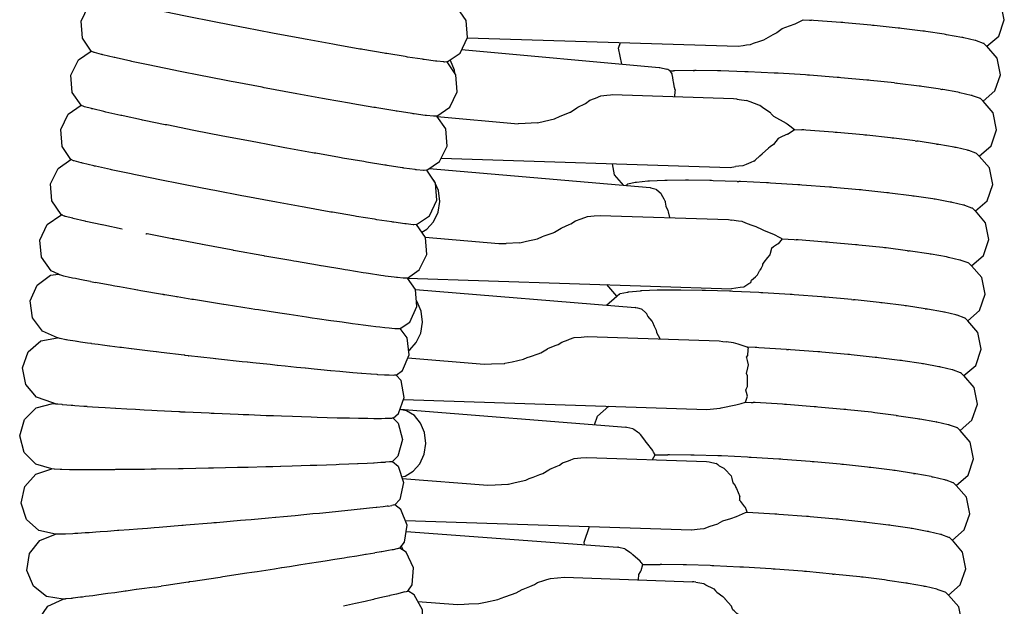
# Model space of a CAD drawing. Units: millimetres. Extents: x 500 to 6440, y 500 to 4700.
# Drawn here: x 2631 to 2688, y 3199 to 3233 of the extents above; entities that cross this region are included whole.
import ezdxf

# ---------------------------------------------------------------- set-up
doc = ezdxf.new("R2010")
doc.units = ezdxf.units.MM
doc.layers.add('PAN-404', color=7, linetype='Continuous', true_color=0x8b8681)

# ---------------------------------------------------------------- blocks, each defined once
blk = doc.blocks.new('Aden-Chair_Plan')
at = {"layer": 'PAN-404'}
for points in [[(-269.905, 139.026), (-269.218, 139.619), (-268.891, 140.555), (-269.084, 141.526), (-269.683, 142.209), (-268.995, 142.802), (-268.669, 143.738), (-268.862, 144.709), (-269.46, 145.391), (-268.773, 145.984), (-268.446, 146.92), (-268.64, 147.891), (-269.238, 148.574), (-268.55, 149.167), (-268.224, 150.102), (-268.417, 151.074), (-269.015, 151.756), (-268.328, 152.349), (-268.001, 153.284), (-268.194, 154.256), (-268.792, 154.939), (-268.105, 155.532), (-267.779, 156.467), (-267.972, 157.438), (-268.57, 158.121), (-267.883, 158.714), (-267.556, 159.649), (-267.749, 160.621), (-268.347, 161.303), (-267.66, 161.897), (-267.334, 162.832), (-267.527, 163.803)], [(-300.854, 154.113), (-300.102, 154.624), (-299.669, 155.518), (-299.748, 156.508), (-300.262, 157.256), (-299.511, 157.767), (-299.077, 158.661), (-299.157, 159.651), (-299.671, 160.401), (-298.919, 160.912), (-298.486, 161.806), (-298.565, 162.796), (-299.079, 163.544), (-298.328, 164.055), (-297.895, 164.948), (-297.974, 165.938), (-298.489, 166.688), (-298.499, 166.687), (-298.64, 166.676), (-298.651, 166.675)], [(-320.317, 161.025), (-320.831, 161.774), (-320.91, 162.764), (-320.477, 163.657), (-319.725, 164.169)], [(-313.089, 162.695), (-313.195, 162.716), (-313.293, 162.735), (-314.66, 163.008), (-314.757, 163.027), (-314.845, 163.045), (-316.069, 163.296), (-316.157, 163.314), (-316.232, 163.33), (-317.29, 163.554)], [(-309.698, 162.044), (-309.811, 162.065), (-311.385, 162.364), (-311.498, 162.386), (-311.604, 162.406), (-313.089, 162.695)], [(-280.552, 162.09), (-280.541, 162.101), (-280.228, 162.33), (-279.808, 162.485), (-279.468, 162.611)], [(-279.466, 162.612), (-278.998, 162.843)], [(-278.998, 162.843), (-278.64, 162.82), (-278.526, 162.813)], [(-276.699, 162.674), (-276.813, 162.682), (-278.412, 162.805), (-278.525, 162.813)], [(-274.977, 162.516), (-275.084, 162.526), (-276.591, 162.664), (-276.699, 162.674)], [(-273.39, 162.347), (-273.49, 162.357), (-274.878, 162.506), (-274.976, 162.516)], [(-271.97, 162.169), (-272.059, 162.18), (-273.302, 162.336), (-273.39, 162.347)], [(-307.899, 161.709), (-308.011, 161.73), (-309.586, 162.023), (-309.698, 162.044)], [(-306.104, 161.385), (-306.202, 161.402), (-306.308, 161.421), (-307.793, 161.69), (-307.899, 161.709)], [(-298.497, 161.784), (-282.784, 161.311)], [(-282.064, 161.402), (-281.887, 161.478), (-281.518, 161.598), (-281.29, 161.672), (-280.747, 161.98), (-280.552, 162.09)], [(-270.743, 161.987), (-270.82, 161.998), (-271.893, 162.157), (-271.97, 162.169)], [(-269.739, 161.805), (-269.802, 161.816), (-270.68, 161.975), (-270.743, 161.987)], [(-268.985, 161.628), (-269.032, 161.639), (-269.692, 161.794), (-269.739, 161.805)], [(-304.639, 161.126), (-304.737, 161.143), (-306.104, 161.385)], [(-289.534, 160.27), (-289.717, 161.19), (-289.603, 161.517)], [(-282.784, 161.311), (-282.496, 161.353), (-282.289, 161.377), (-282.064, 161.402)], [(-268.511, 161.459), (-268.541, 161.469), (-268.955, 161.617), (-268.985, 161.628)], [(-268.347, 161.303), (-268.358, 161.313), (-268.501, 161.449), (-268.511, 161.459)], [(-321.337, 154.663), (-321.347, 154.668), (-321.489, 154.732), (-321.499, 154.737), (-322.014, 155.486), (-322.093, 156.476), (-321.659, 157.37), (-320.908, 157.881), (-321.422, 158.631), (-321.502, 159.621), (-321.068, 160.514), (-320.317, 161.025), (-320.307, 161.021), (-320.166, 160.956), (-320.156, 160.952)], [(-319.689, 160.823), (-319.719, 160.831), (-320.126, 160.943), (-320.156, 160.952)], [(-318.947, 160.646), (-318.994, 160.657), (-319.642, 160.812), (-319.689, 160.823)], [(-317.957, 160.426), (-318.02, 160.44), (-318.883, 160.632), (-318.946, 160.646)], [(-303.24, 160.887), (-303.327, 160.902), (-304.552, 161.111), (-304.639, 161.126)], [(-299.671, 160.401), (-299.681, 160.4), (-299.823, 160.389), (-299.833, 160.388), (-299.862, 160.391), (-300.27, 160.432), (-300.299, 160.435), (-300.346, 160.441), (-300.996, 160.53), (-301.042, 160.537), (-301.104, 160.546), (-301.97, 160.679), (-302.032, 160.689), (-302.107, 160.701), (-303.164, 160.875), (-303.24, 160.887)], [(-298.826, 161.106), (-287.366, 160.075), (-287.325, 160.067)], [(-316.749, 160.17), (-316.825, 160.187), (-317.88, 160.41), (-317.957, 160.426)], [(-315.349, 159.884), (-315.438, 159.902), (-316.659, 160.152), (-316.748, 160.17)], [(-299.215, 159.736), (-299.238, 159.923), (-299.476, 160.472), (-299.51, 160.511)], [(-287.325, 160.066), (-286.914, 159.982)], [(-313.786, 159.572), (-313.886, 159.592), (-315.249, 159.864), (-315.349, 159.883)], [(-312.089, 159.242), (-312.197, 159.263), (-313.678, 159.551), (-313.786, 159.572)], [(-286.618, 159.714), (-286.654, 159.754), (-286.71, 159.837), (-286.737, 159.878), (-286.866, 159.954), (-286.913, 159.982)], [(-286.737, 159.878), (-286.594, 159.884)], [(-286.553, 159.32), (-286.579, 159.483), (-286.61, 159.669), (-286.617, 159.714)], [(-286.594, 159.884), (-286.53, 159.886)], [(-285.381, 159.897), (-286.453, 159.887), (-286.53, 159.886)], [(-285.381, 159.897), (-285.304, 159.898)], [(-283.883, 159.878), (-283.973, 159.879), (-285.215, 159.896), (-285.304, 159.898)], [(-280.683, 159.75), (-282.189, 159.822), (-282.297, 159.827), (-282.397, 159.83), (-283.784, 159.875), (-283.883, 159.878)], [(-273.712, 159.175), (-275.099, 159.323), (-275.199, 159.334), (-275.307, 159.344), (-276.813, 159.481), (-276.922, 159.491), (-277.036, 159.5), (-278.634, 159.622), (-278.748, 159.631), (-278.863, 159.638), (-280.46, 159.738), (-280.574, 159.745), (-280.683, 159.75)], [(-310.29, 158.9), (-310.404, 158.922), (-311.974, 159.22), (-312.089, 159.242)], [(-310.175, 158.879), (-310.289, 158.9)], [(-308.49, 158.566), (-308.605, 158.587), (-310.175, 158.879)], [(-286.442, 158.772), (-286.468, 158.905), (-286.533, 159.238), (-286.546, 159.309), (-286.553, 159.32)], [(-273.712, 159.175), (-273.613, 159.164)], [(-272.192, 158.986), (-272.281, 158.997), (-273.524, 159.153), (-273.613, 159.164)], [(-271.043, 158.816), (-272.115, 158.975), (-272.192, 158.986)], [(-306.793, 158.258), (-306.901, 158.278), (-308.382, 158.546), (-308.49, 158.566)], [(-294.436, 156.859), (-294.172, 156.922), (-294.019, 156.958), (-293.434, 157.097), (-293.104, 157.254), (-293.056, 157.273), (-292.522, 157.482), (-292.516, 157.487), (-292.148, 157.728), (-292.088, 157.767), (-291.679, 157.961), (-291.647, 157.976), (-291.381, 158.171), (-291.119, 158.277), (-291.061, 158.3), (-290.75, 158.426)], [(-290.75, 158.426), (-290.399, 158.463), (-290.192, 158.485)], [(-290.193, 158.485), (-290.099, 158.497), (-283.052, 158.276), (-282.865, 158.246), (-282.854, 158.244), (-282.72, 158.222), (-282.291, 158.161)], [(-286.448, 158.685), (-286.469, 158.397), (-286.466, 158.383)], [(-286.442, 158.772), (-286.448, 158.685)], [(-271.043, 158.816), (-270.966, 158.804)], [(-269.961, 158.622), (-270.024, 158.634), (-270.903, 158.793), (-270.966, 158.804)], [(-268.734, 158.276), (-268.764, 158.287), (-269.178, 158.434), (-269.207, 158.445), (-269.255, 158.456), (-269.914, 158.611), (-269.961, 158.622)], [(-320.28, 157.679), (-320.309, 157.687), (-320.717, 157.8), (-320.746, 157.808), (-320.756, 157.812), (-320.897, 157.877), (-320.908, 157.881)], [(-305.23, 157.982), (-305.33, 158), (-306.693, 158.24), (-306.793, 158.258)], [(-303.831, 157.743), (-303.92, 157.758), (-305.141, 157.967), (-305.23, 157.982)], [(-302.622, 157.545), (-302.699, 157.557), (-303.754, 157.73), (-303.83, 157.743)], [(-280.891, 157.416), (-281.36, 157.743), (-281.531, 157.862), (-281.581, 157.882), (-282.08, 158.078), (-282.291, 158.161)], [(-268.57, 158.121), (-268.58, 158.131), (-268.723, 158.266), (-268.734, 158.276)], [(-318.548, 157.282), (-318.609, 157.296), (-319.475, 157.488), (-319.537, 157.502), (-319.583, 157.513), (-320.233, 157.668), (-320.279, 157.679)], [(-317.339, 157.026), (-317.415, 157.042), (-318.472, 157.266), (-318.547, 157.282)], [(-301.632, 157.392), (-301.696, 157.402), (-302.559, 157.535), (-302.622, 157.545)], [(-300.89, 157.29), (-300.937, 157.297), (-301.585, 157.386), (-301.632, 157.392)], [(-300.262, 157.256), (-300.272, 157.256), (-300.413, 157.244), (-300.423, 157.244), (-300.453, 157.247), (-300.86, 157.287), (-300.89, 157.29)], [(-300.243, 157.229), (-295.553, 156.808)], [(-280.891, 157.416), (-280.864, 157.385), (-280.773, 157.298), (-280.746, 157.272), (-280.722, 157.249), (-279.984, 156.844), (-279.931, 156.804), (-279.779, 156.688), (-279.508, 156.482)], [(-315.94, 156.74), (-316.027, 156.757), (-317.252, 157.008), (-317.339, 157.026)], [(-314.377, 156.428), (-314.474, 156.447), (-315.842, 156.72), (-315.939, 156.74)], [(-294.436, 156.859), (-295.131, 156.827), (-295.553, 156.808)], [(-312.68, 156.098), (-312.785, 156.119), (-314.271, 156.407), (-314.377, 156.428)], [(-310.881, 155.756), (-310.992, 155.777), (-312.568, 156.077), (-312.68, 156.098)], [(-279.91, 156.211), (-280.219, 156.064), (-280.455, 155.951), (-280.73, 155.603), (-280.925, 155.464)], [(-279.91, 156.211), (-279.825, 156.269), (-279.508, 156.482)], [(-279.508, 156.482), (-279.086, 156.456)], [(-275.421, 156.151), (-275.53, 156.161), (-277.035, 156.299), (-277.144, 156.309), (-277.259, 156.317), (-278.855, 156.439), (-278.971, 156.448), (-279.086, 156.456)], [(-272.504, 155.815), (-273.745, 155.971), (-273.835, 155.982), (-273.935, 155.993), (-275.321, 156.141), (-275.421, 156.151)], [(-310.768, 155.735), (-310.88, 155.756)], [(-309.081, 155.422), (-309.193, 155.442), (-310.768, 155.735)], [(-280.925, 155.464), (-281.028, 155.391)], [(-272.504, 155.815), (-272.415, 155.804)], [(-271.265, 155.633), (-272.337, 155.792), (-272.415, 155.804)], [(-271.265, 155.633), (-271.188, 155.622)], [(-270.184, 155.44), (-270.247, 155.452), (-271.125, 155.61), (-271.188, 155.622)], [(-269.43, 155.263), (-269.477, 155.274), (-270.136, 155.429), (-270.184, 155.44)], [(-307.384, 155.114), (-307.489, 155.133), (-308.976, 155.402), (-309.081, 155.422)], [(-305.822, 154.838), (-305.918, 154.855), (-307.286, 155.097), (-307.384, 155.114)], [(-281.864, 154.644), (-281.801, 154.701), (-281.52, 154.954), (-281.394, 155.068)], [(-281.391, 155.07), (-281.028, 155.391)], [(-268.956, 155.094), (-268.986, 155.105), (-269.4, 155.252), (-269.43, 155.263)], [(-268.792, 154.939), (-268.803, 154.948), (-268.946, 155.084), (-268.956, 155.093)], [(-322.007, 151.521), (-322.058, 151.545), (-322.605, 152.342), (-322.684, 153.332), (-322.251, 154.225), (-321.499, 154.737)], [(-320.871, 154.535), (-320.9, 154.543), (-321.308, 154.655), (-321.337, 154.663)], [(-320.128, 154.357), (-320.175, 154.368), (-320.824, 154.524), (-320.871, 154.535)], [(-319.139, 154.138), (-319.201, 154.152), (-320.066, 154.344), (-320.128, 154.357)], [(-304.422, 154.599), (-304.509, 154.614), (-305.734, 154.823), (-305.821, 154.838)], [(-303.214, 154.401), (-303.289, 154.413), (-304.347, 154.587), (-304.422, 154.599)], [(-301.015, 154.1), (-301.044, 154.103), (-301.453, 154.144), (-301.482, 154.147), (-301.528, 154.153), (-302.178, 154.242), (-302.224, 154.249), (-302.286, 154.258), (-303.152, 154.392), (-303.214, 154.401)], [(-300.014, 154.806), (-283.239, 154.281)], [(-290.097, 154.495), (-289.969, 153.854), (-289.431, 153.239)], [(-283.238, 154.281), (-282.926, 154.325)], [(-282.741, 154.346), (-282.925, 154.325)], [(-281.864, 154.644), (-282.045, 154.568), (-282.315, 154.455), (-282.514, 154.371), (-282.741, 154.346)], [(-317.93, 153.882), (-318.006, 153.898), (-319.063, 154.122), (-319.139, 154.138)], [(-314.968, 153.283), (-315.067, 153.303), (-316.433, 153.575), (-316.531, 153.595), (-316.619, 153.613), (-317.843, 153.864), (-317.93, 153.882)], [(-301.977, 147.864), (-301.284, 148.335), (-300.851, 149.229), (-300.93, 150.219), (-301.444, 150.968), (-300.693, 151.479), (-300.26, 152.373), (-300.339, 153.363), (-300.854, 154.113)], [(-300.854, 154.113), (-300.864, 154.112), (-301.005, 154.101), (-301.015, 154.1)], [(-300.708, 154.212), (-287.878, 153.105)], [(-313.159, 152.932), (-313.271, 152.953), (-313.378, 152.974), (-314.862, 153.263), (-314.968, 153.283)], [(-301.135, 150.518), (-300.837, 150.694), (-300.454, 151.127), (-300.197, 151.675), (-300.095, 152.306), (-300.169, 152.937), (-300.336, 153.332)], [(-300.367, 153.404), (-300.402, 153.486), (-300.519, 153.625)], [(-289.302, 153.228), (-289.218, 153.295), (-289.208, 153.303)], [(-288.734, 153.407), (-288.764, 153.4), (-289.177, 153.31), (-289.207, 153.304)], [(-287.98, 153.479), (-288.028, 153.475), (-288.686, 153.411), (-288.734, 153.407)], [(-286.976, 153.522), (-287.039, 153.519), (-287.917, 153.482), (-287.98, 153.479)], [(-285.749, 153.533), (-285.827, 153.532), (-286.898, 153.522), (-286.975, 153.522)], [(-284.329, 153.513), (-284.419, 153.515), (-285.66, 153.532), (-285.749, 153.533)], [(-282.843, 153.466), (-284.229, 153.51), (-284.328, 153.513)], [(-282.843, 153.466), (-282.742, 153.463)], [(-281.02, 153.38), (-281.129, 153.385), (-282.634, 153.457), (-282.742, 153.463)], [(-275.644, 152.969), (-275.753, 152.979), (-277.258, 153.116), (-277.367, 153.126), (-277.482, 153.135), (-279.078, 153.257), (-279.193, 153.266), (-279.309, 153.273), (-280.905, 153.373), (-281.02, 153.38)], [(-309.672, 152.277), (-309.786, 152.298), (-311.359, 152.59), (-311.472, 152.611), (-311.585, 152.633), (-313.159, 152.932)], [(-287.878, 153.105), (-287.845, 153.096)], [(-287.845, 153.096), (-287.547, 153.021)], [(-287.547, 153.021), (-287.529, 152.992), (-287.507, 152.955)], [(-287.252, 152.752), (-287.503, 152.951)], [(-287.224, 152.7), (-287.253, 152.752)], [(-287.023, 152.331), (-287.082, 152.44), (-287.224, 152.7)], [(-274.058, 152.799), (-274.158, 152.81), (-275.544, 152.958), (-275.644, 152.969)], [(-272.637, 152.621), (-272.727, 152.633), (-273.968, 152.788), (-274.058, 152.799)], [(-271.411, 152.439), (-271.488, 152.451), (-272.56, 152.61), (-272.637, 152.621)], [(-307.975, 151.969), (-308.083, 151.989), (-309.566, 152.258), (-309.672, 152.277)], [(-287.023, 152.331), (-287.01, 152.259), (-286.968, 152.032), (-286.856, 151.788), (-286.84, 151.708), (-286.838, 151.702), (-286.771, 151.365)], [(-270.406, 152.258), (-270.47, 152.269), (-271.347, 152.428), (-271.411, 152.44)], [(-269.652, 152.08), (-269.7, 152.091), (-270.359, 152.247), (-270.406, 152.258)], [(-269.015, 151.756), (-269.025, 151.766), (-269.168, 151.902), (-269.179, 151.912), (-269.209, 151.922), (-269.623, 152.07), (-269.652, 152.08)], [(-322.274, 144.403), (-323.155, 144.78), (-323.738, 145.551), (-323.861, 146.537), (-323.469, 147.449), (-322.695, 148.028), (-322.227, 148.085), (-322.651, 148.284), (-323.207, 149.074), (-323.298, 150.063), (-322.875, 150.961), (-322.082, 151.514), (-322.007, 151.521), (-321.996, 151.516), (-321.859, 151.454), (-321.852, 151.45)], [(-321.4, 151.328), (-321.415, 151.332), (-321.823, 151.442), (-321.851, 151.45)], [(-306.413, 151.693), (-306.511, 151.711), (-307.877, 151.952), (-307.975, 151.969)], [(-305.013, 151.454), (-305.101, 151.469), (-306.325, 151.678), (-306.412, 151.693)], [(-303.805, 151.256), (-303.881, 151.269), (-304.937, 151.442), (-305.013, 151.454)], [(-292.481, 151.009), (-292.225, 151.179), (-291.886, 151.3), (-291.881, 151.302), (-291.526, 151.43), (-291.145, 151.465), (-290.789, 151.497), (-283.346, 151.253)], [(-319.707, 150.948), (-319.713, 150.95), (-320.645, 151.152), (-320.674, 151.158), (-320.679, 151.159), (-320.69, 151.162), (-321.363, 151.319), (-321.397, 151.327)], [(-318.518, 150.707), (-319.585, 150.923), (-319.697, 150.946), (-319.705, 150.948)], [(-302.815, 151.104), (-302.878, 151.114), (-303.743, 151.247), (-303.805, 151.256)], [(-302.073, 151.002), (-302.119, 151.008), (-302.768, 151.097), (-302.815, 151.104)], [(-301.606, 150.955), (-301.635, 150.958), (-302.043, 150.999), (-302.072, 151.002)], [(-301.444, 150.968), (-301.455, 150.967), (-301.596, 150.956), (-301.606, 150.955)], [(-295.484, 149.907), (-295.376, 149.93), (-295.067, 149.998), (-294.423, 150.14), (-294.129, 150.271), (-294.031, 150.307), (-293.523, 150.491), (-293.441, 150.521), (-293.05, 150.757), (-293.014, 150.779), (-292.585, 150.964), (-292.481, 151.009)], [(-283.346, 151.253), (-283.15, 151.22)], [(-282.026, 150.928), (-282.343, 151.053), (-282.554, 151.136), (-282.761, 151.165), (-283.147, 151.22)], [(-281.731, 150.834), (-282.026, 150.928)], [(-318.516, 150.706), (-318.508, 150.704)], [(-317.145, 150.434), (-317.129, 150.43), (-317.115, 150.426)], [(-313.768, 149.785), (-313.862, 149.802), (-313.88, 149.807), (-313.958, 149.822), (-315.491, 150.111), (-315.557, 150.123), (-315.573, 150.128), (-315.618, 150.136), (-317.073, 150.418), (-317.115, 150.426)], [(-280.233, 150.135), (-280.414, 150.234), (-280.634, 150.354), (-280.67, 150.373), (-281.284, 150.619), (-281.482, 150.714), (-281.609, 150.775), (-281.731, 150.834)], [(-312.063, 149.468), (-312.081, 149.474), (-312.197, 149.495), (-313.768, 149.785)], [(-300.936, 150.228), (-296.666, 149.859), (-296.25, 149.876)], [(-295.485, 149.907), (-296.25, 149.876)], [(-280.233, 150.135), (-280.467, 149.854), (-280.493, 149.823), (-280.719, 149.672), (-280.852, 149.583), (-280.943, 149.208), (-281.07, 149.047), (-281.284, 148.778), (-281.363, 148.678), (-281.364, 148.588), (-281.45, 148.443)], [(-280.233, 150.135), (-279.53, 150.091), (-279.416, 150.084)], [(-277.589, 149.944), (-277.704, 149.953), (-279.301, 150.075), (-279.416, 150.084)], [(-275.867, 149.787), (-275.975, 149.797), (-277.481, 149.934), (-277.589, 149.944)], [(-274.28, 149.617), (-274.38, 149.628), (-275.768, 149.776), (-275.866, 149.787)], [(-310.278, 149.147), (-310.428, 149.174), (-311.944, 149.447), (-312.063, 149.468)], [(-308.573, 148.846), (-308.744, 148.876), (-310.124, 149.118), (-310.26, 149.142), (-310.278, 149.147)], [(-272.949, 149.45), (-274.191, 149.606), (-274.28, 149.617)], [(-272.949, 149.45), (-272.86, 149.439)], [(-271.634, 149.257), (-271.71, 149.269), (-272.783, 149.428), (-272.86, 149.439)], [(-270.629, 149.075), (-270.692, 149.087), (-271.57, 149.246), (-271.633, 149.257)], [(-308.411, 148.817), (-308.557, 148.842), (-308.573, 148.846)], [(-306.999, 148.576), (-307.183, 148.607), (-308.41, 148.817)], [(-306.986, 148.572), (-306.999, 148.576)], [(-305.577, 148.338), (-305.588, 148.341), (-305.773, 148.372), (-306.838, 148.548), (-306.986, 148.572)], [(-269.875, 148.898), (-269.922, 148.909), (-270.582, 149.064), (-270.629, 149.075)], [(-269.402, 148.729), (-269.431, 148.74), (-269.846, 148.887), (-269.875, 148.898)], [(-269.238, 148.574), (-269.248, 148.584), (-269.391, 148.719), (-269.402, 148.729)], [(-322.085, 148.023), (-322.147, 148.05), (-322.165, 148.058), (-322.227, 148.085)], [(-321.667, 147.919), (-321.839, 147.962), (-321.909, 147.98), (-322.085, 148.023)], [(-304.36, 148.144), (-304.367, 148.146), (-304.542, 148.174), (-305.437, 148.316), (-305.577, 148.338)], [(-303.361, 147.995), (-303.366, 147.997), (-303.52, 148.02), (-304.236, 148.126), (-304.36, 148.144)], [(-302.614, 147.897), (-302.735, 147.913), (-303.263, 147.982), (-303.361, 147.995)], [(-282.464, 147.335), (-282.449, 147.345), (-282.154, 147.539), (-282.037, 147.615), (-281.999, 147.733), (-281.782, 147.928), (-281.654, 148.043), (-281.522, 148.321)], [(-281.45, 148.443), (-281.522, 148.321)], [(-320.993, 147.778), (-321.243, 147.83), (-321.407, 147.865), (-321.665, 147.919)], [(-320.368, 147.656), (-320.688, 147.718), (-320.991, 147.777)], [(-320.368, 147.656), (-320.083, 147.601)], [(-318.957, 147.394), (-319.225, 147.443), (-319.774, 147.544), (-320.081, 147.601)], [(-302.141, 147.851), (-302.219, 147.858), (-302.547, 147.89), (-302.611, 147.896)], [(-302.387, 144.932), (-301.842, 145.312), (-301.419, 146.21), (-301.51, 147.199), (-301.977, 147.864)], [(-301.977, 147.864), (-302.005, 147.862), (-302.118, 147.852), (-302.14, 147.85)], [(-301.977, 147.863), (-283.165, 147.245)], [(-290.413, 146.291), (-289.816, 146.806), (-290.409, 147.483)], [(-317.631, 147.16), (-317.829, 147.195), (-318.686, 147.346), (-318.954, 147.393)], [(-315.356, 146.773), (-316.053, 146.889), (-316.118, 146.9), (-316.123, 146.901), (-316.195, 146.913), (-317.44, 147.127), (-317.627, 147.159)], [(-301.511, 147.202), (-288.752, 146.155)], [(-289.663, 146.93), (-289.806, 146.815), (-289.816, 146.806)], [(-289.663, 146.93), (-289.653, 146.938)], [(-288.425, 147.114), (-288.472, 147.11), (-289.131, 147.046), (-289.179, 147.042), (-289.209, 147.035), (-289.623, 146.945), (-289.652, 146.939)], [(-287.421, 147.157), (-287.484, 147.154), (-288.362, 147.117), (-288.425, 147.114)], [(-286.194, 147.168), (-286.271, 147.167), (-287.344, 147.157), (-287.42, 147.157)], [(-284.774, 147.148), (-284.863, 147.15), (-286.105, 147.167), (-286.194, 147.168)], [(-283.187, 147.097), (-283.287, 147.101), (-284.674, 147.145), (-284.773, 147.148)], [(-281.465, 147.015), (-281.573, 147.02), (-283.079, 147.092), (-283.187, 147.097)], [(-282.658, 147.31), (-283.165, 147.245)], [(-282.464, 147.335), (-282.477, 147.333), (-282.658, 147.31)], [(-279.638, 146.901), (-279.753, 146.908), (-281.35, 147.008), (-281.464, 147.015)], [(-277.812, 146.761), (-277.926, 146.77), (-279.524, 146.892), (-279.638, 146.901)], [(-315.357, 146.773), (-315.341, 146.771)], [(-314.439, 146.621), (-314.444, 146.622), (-314.483, 146.629), (-315.34, 146.771)], [(-314.393, 146.614), (-314.439, 146.621)], [(-310.606, 146.012), (-310.82, 146.044), (-310.825, 146.046), (-311.033, 146.078), (-312.499, 146.309), (-312.635, 146.33), (-312.64, 146.331), (-312.764, 146.351), (-314.393, 146.614)], [(-301.895, 143.657), (-301.834, 143.693), (-301.456, 144.126), (-301.202, 144.675), (-301.101, 145.306), (-301.173, 145.937), (-301.403, 146.485), (-301.45, 146.542)], [(-276.197, 146.614), (-277.704, 146.751), (-277.812, 146.761)], [(-276.197, 146.614), (-276.089, 146.604)], [(-274.503, 146.434), (-274.602, 146.445), (-275.99, 146.593), (-276.089, 146.604)], [(-273.082, 146.257), (-273.171, 146.268), (-274.414, 146.423), (-274.503, 146.434)], [(-308.828, 145.741), (-309.099, 145.781), (-309.103, 145.782), (-309.375, 145.824), (-310.607, 146.012)], [(-307.508, 145.545), (-307.825, 145.592), (-308.828, 145.741)], [(-288.38, 146.067), (-288.606, 146.12), (-288.71, 146.145), (-288.752, 146.155)], [(-287.519, 144.817), (-287.63, 145.058), (-287.739, 145.293), (-287.773, 145.367), (-288.013, 145.661), (-288.055, 145.74), (-288.062, 145.754), (-288.085, 145.796), (-288.164, 145.86), (-288.345, 146.033), (-288.38, 146.066)], [(-271.933, 146.086), (-273.005, 146.245), (-273.082, 146.257)], [(-271.933, 146.086), (-271.856, 146.075)], [(-270.851, 145.893), (-270.914, 145.904), (-271.793, 146.063), (-271.856, 146.075)], [(-270.098, 145.715), (-270.145, 145.726), (-270.804, 145.882), (-270.851, 145.893)], [(-269.46, 145.392), (-269.47, 145.401), (-269.614, 145.537), (-269.624, 145.547), (-269.654, 145.557), (-270.068, 145.705), (-270.097, 145.715)], [(-306.074, 145.34), (-306.41, 145.388), (-307.203, 145.501), (-307.505, 145.544)], [(-305.764, 145.297), (-306.071, 145.339)], [(-304.83, 145.17), (-305.16, 145.215), (-305.764, 145.297)], [(-303.807, 145.04), (-304.105, 145.077), (-304.545, 145.133), (-304.827, 145.169)], [(-303.038, 144.954), (-303.278, 144.98), (-303.575, 145.013), (-303.806, 145.039)], [(-302.554, 144.916), (-302.711, 144.928), (-302.884, 144.942), (-303.037, 144.953)], [(-302.798, 139.745), (-302.493, 140.005), (-302.159, 140.94), (-302.344, 141.916), (-302.62, 142.237), (-302.258, 142.507), (-301.866, 143.419), (-301.989, 144.405), (-302.387, 144.932), (-302.442, 144.927), (-302.5, 144.921), (-302.554, 144.916)], [(-287.3, 144.335), (-287.492, 144.684), (-287.502, 144.732), (-287.519, 144.817)], [(-322.267, 140.554), (-322.405, 140.574), (-322.553, 140.619), (-323.492, 140.952), (-324.122, 141.685), (-324.307, 142.66), (-323.973, 143.595), (-323.238, 144.222), (-322.274, 144.403)], [(-322.269, 144.401), (-322.274, 144.403)], [(-322.148, 144.355), (-322.153, 144.357), (-322.269, 144.401)], [(-321.769, 144.28), (-321.806, 144.288), (-322.12, 144.349), (-322.147, 144.355)], [(-321.148, 144.18), (-321.154, 144.182), (-321.262, 144.199), (-321.683, 144.266), (-321.766, 144.279)], [(-320.314, 144.061), (-320.547, 144.094), (-320.949, 144.152), (-321.147, 144.18)], [(-320.305, 144.059), (-320.314, 144.061)], [(-317.99, 143.756), (-318.006, 143.758), (-318.565, 143.83), (-318.668, 143.843), (-319.249, 143.917), (-319.262, 143.919), (-319.678, 143.975), (-319.911, 144.006), (-320.305, 144.059)], [(-301.946, 143.234), (-297.511, 142.87), (-297.089, 142.887), (-296.315, 142.918), (-296.311, 142.919), (-295.891, 143.011), (-295.241, 143.152), (-295.02, 143.25), (-294.825, 143.32), (-294.386, 143.477), (-294.228, 143.533), (-293.851, 143.756), (-293.816, 143.771), (-293.4, 143.947), (-293.226, 144.02), (-293.016, 144.155), (-292.652, 144.282), (-292.561, 144.314), (-292.295, 144.407)], [(-292.295, 144.407), (-291.892, 144.442), (-291.534, 144.473)], [(-291.534, 144.473), (-283.876, 144.223)], [(-283.876, 144.223), (-283.665, 144.191), (-283.473, 144.162)], [(-283.043, 144.105), (-283.473, 144.162)], [(-281.687, 143.832), (-281.795, 143.838), (-282.258, 143.86), (-282.783, 144.024), (-282.915, 144.065), (-283.043, 144.105)], [(-314.896, 143.384), (-314.919, 143.387), (-314.937, 143.389), (-316.263, 143.545), (-316.535, 143.578), (-316.556, 143.58), (-316.906, 143.623), (-317.527, 143.699), (-317.99, 143.756)], [(-283.769, 140.331), (-282.917, 140.518), (-282.605, 140.586), (-282.346, 140.671), (-282.273, 140.902), (-282.238, 141.015), (-282.298, 141.218), (-282.342, 141.363), (-282.312, 141.425), (-282.242, 141.569), (-282.237, 142.035), (-282.236, 142.189), (-282.235, 142.202), (-282.291, 142.338), (-282.216, 142.666), (-282.178, 142.831), (-282.242, 143.085), (-282.28, 143.236), (-282.289, 143.273), (-282.212, 143.376), (-282.194, 143.693), (-282.191, 143.733), (-282.187, 143.802)], [(-282.187, 143.802), (-282.258, 143.86)], [(-279.975, 143.726), (-281.572, 143.825), (-281.687, 143.832)], [(-279.975, 143.726), (-279.861, 143.719)], [(-278.034, 143.579), (-278.148, 143.587), (-279.746, 143.71), (-279.86, 143.719)], [(-276.312, 143.422), (-276.419, 143.431), (-277.926, 143.569), (-278.034, 143.579)], [(-314.702, 143.362), (-314.881, 143.382), (-314.896, 143.384)], [(-314.701, 143.362), (-314.678, 143.359)], [(-313.087, 143.179), (-313.11, 143.184), (-313.24, 143.198), (-314.677, 143.359)], [(-311.254, 142.979), (-311.277, 142.983), (-311.565, 143.014), (-312.93, 143.162), (-313.087, 143.179)], [(-310.94, 142.946), (-311.254, 142.979)], [(-309.528, 142.799), (-309.945, 142.842), (-310.94, 142.946)], [(-274.725, 143.252), (-274.824, 143.262), (-276.212, 143.411), (-276.311, 143.422)], [(-272.078, 142.892), (-272.155, 142.903), (-273.228, 143.063), (-273.305, 143.074), (-273.393, 143.085), (-274.636, 143.241), (-274.725, 143.252)], [(-271.074, 142.711), (-271.137, 142.722), (-272.015, 142.881), (-272.078, 142.892)], [(-305.889, 142.442), (-306.415, 142.488), (-306.428, 142.491), (-306.991, 142.545), (-307.377, 142.582), (-307.882, 142.63), (-307.9, 142.633), (-308.411, 142.685), (-309.074, 142.751), (-309.507, 142.795), (-309.528, 142.799)], [(-305.137, 142.373), (-305.147, 142.375), (-305.714, 142.426), (-305.89, 142.442)], [(-304.647, 142.334), (-305.137, 142.373)], [(-304.085, 142.287), (-304.091, 142.289), (-304.613, 142.331), (-304.647, 142.334)], [(-303.295, 142.235), (-303.682, 142.26), (-303.72, 142.263), (-304.085, 142.287)], [(-270.32, 142.533), (-270.367, 142.544), (-271.026, 142.699), (-271.074, 142.71)], [(-269.847, 142.364), (-269.876, 142.375), (-270.29, 142.522), (-270.32, 142.533)], [(-269.683, 142.209), (-269.693, 142.219), (-269.836, 142.354), (-269.846, 142.364)], [(-302.793, 142.216), (-303.024, 142.224), (-303.074, 142.226), (-303.291, 142.234)], [(-302.62, 142.237), (-302.698, 142.227), (-302.719, 142.224), (-302.792, 142.216)], [(-321.951, 129.254), (-322.921, 129.396), (-323.681, 129.993), (-324.053, 130.914), (-323.907, 131.897), (-323.307, 132.654), (-322.402, 133.017), (-323.357, 133.22), (-324.077, 133.864), (-324.389, 134.807), (-324.181, 135.778), (-323.534, 136.495), (-322.603, 136.801), (-323.545, 137.066), (-324.223, 137.754), (-324.474, 138.715), (-324.204, 139.671), (-323.513, 140.346), (-322.548, 140.596), (-322.503, 140.604)], [(-322.548, 140.596), (-322.399, 140.565), (-322.292, 140.557)], [(-302.202, 140.82), (-284.601, 140.245), (-284.015, 140.307), (-283.822, 140.327), (-283.77, 140.331)], [(-282.346, 140.671), (-282.02, 140.656), (-281.91, 140.65)], [(-280.083, 140.536), (-280.2, 140.543), (-281.793, 140.643), (-281.91, 140.65)], [(-322.012, 140.523), (-322.029, 140.525), (-322.267, 140.554)], [(-321.4, 140.469), (-321.479, 140.475), (-321.984, 140.52), (-322.011, 140.523)], [(-320.565, 140.407), (-320.761, 140.421), (-321.272, 140.459), (-321.399, 140.469)], [(-320.25, 140.386), (-320.563, 140.406)], [(-319.517, 140.338), (-319.893, 140.362), (-320.25, 140.386)], [(-318.263, 140.263), (-318.886, 140.3), (-318.91, 140.301), (-319.514, 140.338)], [(-314.879, 140.085), (-315.117, 140.096), (-315.168, 140.099), (-315.172, 140.099), (-315.247, 140.102), (-316.492, 140.166), (-316.808, 140.183), (-316.813, 140.183), (-317.242, 140.206), (-317.75, 140.234), (-318.26, 140.263)], [(-314.874, 140.084), (-314.879, 140.085)], [(-308.115, 139.81), (-308.637, 139.828), (-309.276, 139.851), (-309.749, 139.868), (-309.753, 139.868), (-310.178, 139.884), (-311.171, 139.923), (-311.508, 139.936), (-311.513, 139.936), (-311.805, 139.949), (-313.192, 140.008), (-313.351, 140.015), (-313.356, 140.015), (-313.486, 140.021), (-314.874, 140.084)], [(-302.318, 136.342), (-302.113, 136.381), (-301.637, 136.665), (-301.257, 137.097), (-301.002, 137.646), (-300.902, 138.277), (-300.975, 138.908), (-301.207, 139.457), (-301.568, 139.89), (-302.032, 140.174), (-302.407, 140.245)], [(-302.401, 140.262), (-289.293, 139.214)], [(-291.119, 139.36), (-290.949, 139.849), (-290.275, 140.431)], [(-278.257, 140.396), (-278.373, 140.405), (-279.967, 140.527), (-280.083, 140.536)], [(-276.534, 140.239), (-276.644, 140.249), (-278.147, 140.386), (-278.256, 140.396)], [(-273.618, 139.903), (-274.857, 140.058), (-274.948, 140.069), (-275.049, 140.08), (-276.433, 140.228), (-276.534, 140.239)], [(-307.556, 139.793), (-308.111, 139.81)], [(-306.633, 139.764), (-307.209, 139.782), (-307.556, 139.792)], [(-306.051, 139.749), (-306.631, 139.764)], [(-305.343, 139.73), (-305.925, 139.745), (-306.052, 139.749)], [(-304.279, 139.711), (-304.799, 139.721), (-304.815, 139.721), (-305.342, 139.73)], [(-303.477, 139.706), (-303.832, 139.708), (-303.915, 139.709), (-304.278, 139.711)], [(-302.971, 139.717), (-303.18, 139.713), (-303.262, 139.711), (-303.476, 139.706)], [(-302.798, 139.745), (-302.867, 139.734), (-302.9, 139.729), (-302.971, 139.717)], [(-302.798, 139.745), (-302.511, 139.454), (-302.26, 138.493), (-302.53, 137.537), (-302.84, 137.235), (-302.518, 136.947), (-302.206, 136.005), (-302.415, 135.033), (-302.703, 134.714), (-302.778, 134.696), (-302.801, 134.69), (-302.876, 134.673)], [(-273.618, 139.903), (-273.527, 139.892), (-273.449, 139.88), (-272.379, 139.721), (-272.3, 139.71), (-272.237, 139.698), (-271.36, 139.539), (-271.296, 139.528)], [(-270.542, 139.351), (-270.59, 139.362), (-271.248, 139.517), (-271.296, 139.528)], [(-288.886, 139.123), (-289.243, 139.203), (-289.293, 139.214)], [(-288.147, 138.413), (-288.255, 138.545), (-288.452, 138.787), (-288.5, 138.845), (-288.616, 138.923), (-288.837, 139.087), (-288.849, 139.095), (-288.886, 139.123)], [(-270.795, 126.297), (-270.108, 126.891), (-269.781, 127.826), (-269.975, 128.797), (-270.572, 129.48), (-269.886, 130.073), (-269.559, 131.008), (-269.752, 131.979), (-270.35, 132.662), (-269.663, 133.255), (-269.336, 134.19), (-269.53, 135.161), (-270.128, 135.844), (-269.44, 136.438), (-269.114, 137.373), (-269.307, 138.344), (-269.905, 139.026)], [(-270.069, 139.182), (-270.099, 139.192), (-270.512, 139.34), (-270.542, 139.351)], [(-269.915, 139.037), (-270.058, 139.172), (-270.069, 139.182)], [(-269.915, 139.036), (-269.905, 139.027)], [(-287.602, 137.614), (-287.687, 137.771), (-287.73, 137.85), (-287.739, 137.861), (-288.104, 138.319), (-288.113, 138.339), (-288.148, 138.413)], [(-303.013, 137.2), (-303.238, 137.182), (-303.292, 137.178), (-303.517, 137.16), (-303.896, 137.139), (-303.938, 137.137), (-304.317, 137.116)], [(-302.915, 137.22), (-302.938, 137.215), (-303.013, 137.2)], [(-302.915, 137.22), (-302.84, 137.235)], [(-293.775, 136.743), (-293.707, 136.774), (-293.339, 136.937), (-293.155, 137.019), (-292.973, 137.142), (-292.623, 137.271), (-292.483, 137.323), (-292.29, 137.394)], [(-292.29, 137.394), (-291.904, 137.43), (-291.57, 137.462), (-284.626, 137.229)], [(-287.752, 137.334), (-287.749, 137.341), (-287.602, 137.614)], [(-287.602, 137.614), (-286.939, 137.62), (-286.862, 137.621)], [(-280.306, 137.354), (-280.42, 137.361), (-282.018, 137.461), (-282.132, 137.468), (-282.24, 137.473), (-283.747, 137.546), (-283.855, 137.551), (-283.955, 137.554), (-285.342, 137.598), (-285.441, 137.602), (-285.53, 137.603), (-286.773, 137.62), (-286.861, 137.621)], [(-284.626, 137.229), (-284.462, 137.198), (-284.056, 137.119)], [(-275.171, 136.888), (-275.27, 136.898), (-276.657, 137.047), (-276.757, 137.057), (-276.865, 137.067), (-278.371, 137.205), (-278.479, 137.214), (-278.594, 137.223), (-280.192, 137.346), (-280.306, 137.354)], [(-322.476, 136.777), (-322.481, 136.778), (-322.601, 136.801)], [(-322.095, 136.76), (-322.132, 136.761), (-322.458, 136.776), (-322.476, 136.777)], [(-321.476, 136.749), (-321.585, 136.751), (-322.025, 136.758), (-322.095, 136.76)], [(-320.631, 136.745), (-320.865, 136.746), (-321.293, 136.748), (-321.475, 136.749)], [(-319.573, 136.748), (-319.991, 136.747), (-320.256, 136.746), (-320.631, 136.745)], [(-318.31, 136.758), (-318.905, 136.754), (-318.975, 136.753), (-319.572, 136.748)], [(-316.85, 136.776), (-317.238, 136.771), (-317.828, 136.764), (-318.309, 136.758)], [(-315.203, 136.801), (-315.254, 136.8), (-316.556, 136.78), (-316.849, 136.776)], [(-314.98, 136.805), (-315.166, 136.802), (-315.203, 136.801)], [(-313.384, 136.837), (-313.518, 136.835), (-314.98, 136.805)], [(-311.54, 136.879), (-311.83, 136.873), (-313.222, 136.841), (-313.383, 136.837)], [(-309.781, 136.925), (-310.197, 136.914), (-311.213, 136.888), (-311.539, 136.879)], [(-309.33, 136.938), (-309.78, 136.925)], [(-308.144, 136.973), (-308.653, 136.958), (-309.329, 136.938)], [(-306.666, 137.021), (-307.224, 137.003), (-307.617, 136.99), (-308.144, 136.972)], [(-305.378, 137.069), (-305.941, 137.048), (-306.117, 137.042), (-306.665, 137.021)], [(-304.866, 137.092), (-305.378, 137.069)], [(-304.317, 137.116), (-304.834, 137.093), (-304.866, 137.092)], [(-294.9, 136.236), (-294.685, 136.317), (-294.282, 136.468), (-294.123, 136.527), (-293.775, 136.743)], [(-283.865, 136.963), (-283.939, 137.024), (-283.955, 137.038), (-284.054, 137.119)], [(-283.19, 136.389), (-283.268, 136.476), (-283.474, 136.706), (-283.583, 136.828), (-283.865, 136.963)], [(-273.75, 136.71), (-273.839, 136.721), (-275.082, 136.876), (-275.17, 136.888)], [(-272.6, 136.539), (-273.673, 136.698), (-273.75, 136.71)], [(-302.287, 136.249), (-297.301, 135.851), (-296.873, 135.87), (-296.143, 135.904), (-296.115, 135.91), (-295.716, 136.002), (-295.103, 136.143)], [(-295.103, 136.143), (-294.9, 136.236)], [(-283.191, 136.389), (-283.153, 136.238), (-283.091, 135.991), (-282.956, 135.837), (-282.906, 135.717), (-282.884, 135.664), (-282.69, 135.197)], [(-272.6, 136.539), (-272.524, 136.528)], [(-271.582, 136.357), (-272.461, 136.516), (-272.523, 136.528)], [(-271.582, 136.357), (-271.519, 136.346), (-271.472, 136.335), (-270.813, 136.179), (-270.765, 136.168), (-270.736, 136.158), (-270.321, 136.01), (-270.292, 136), (-270.281, 135.99), (-270.138, 135.854), (-270.128, 135.844)], [(-282.352, 134.552), (-282.385, 134.589), (-282.622, 134.902), (-282.692, 134.994), (-282.691, 135.029), (-282.69, 135.197)], [(-305.234, 134.401), (-305.792, 134.345), (-305.968, 134.328), (-306.514, 134.274)], [(-304.176, 134.512), (-304.689, 134.458), (-304.721, 134.455), (-305.232, 134.401)], [(-303.378, 134.604), (-303.755, 134.561), (-303.796, 134.556), (-304.174, 134.513)], [(-303.099, 134.642), (-303.153, 134.635), (-303.377, 134.604)], [(-303.099, 134.642), (-302.876, 134.672)], [(-302.406, 132.204), (-302.138, 132.543), (-301.992, 133.526), (-302.363, 134.447), (-302.703, 134.714)], [(-282.254, 134.28), (-282.301, 134.41), (-282.352, 134.552)], [(-311.375, 133.825), (-311.662, 133.8), (-313.049, 133.679), (-313.209, 133.665)], [(-309.622, 133.982), (-310.035, 133.945), (-311.046, 133.854), (-311.371, 133.825)], [(-307.991, 134.132), (-308.495, 134.086), (-309.169, 134.024), (-309.619, 133.982)], [(-306.517, 134.273), (-307.071, 134.22), (-307.462, 134.183), (-307.988, 134.133)], [(-302.107, 133.813), (-285.487, 133.256), (-284.975, 133.318), (-284.756, 133.345), (-284.399, 133.48), (-284.216, 133.535), (-283.963, 133.612)], [(-282.254, 134.279), (-282.367, 134.242), (-282.892, 134.016), (-283.228, 133.908), (-283.68, 133.762), (-283.963, 133.612)], [(-280.528, 134.172), (-280.643, 134.179), (-282.24, 134.279), (-282.254, 134.279)], [(-278.702, 134.032), (-278.817, 134.041), (-280.413, 134.163), (-280.528, 134.172)], [(-276.979, 133.875), (-277.088, 133.885), (-278.593, 134.022), (-278.702, 134.032)], [(-275.393, 133.705), (-275.493, 133.716), (-276.879, 133.864), (-276.979, 133.875)], [(-319.382, 133.174), (-319.802, 133.145), (-320.059, 133.127)], [(-318.123, 133.267), (-318.712, 133.223), (-318.789, 133.218), (-319.38, 133.174)], [(-316.668, 133.38), (-317.049, 133.35), (-317.645, 133.304), (-318.12, 133.267)], [(-315.026, 133.512), (-315.072, 133.508), (-316.377, 133.403), (-316.665, 133.38)], [(-314.832, 133.528), (-314.991, 133.515), (-315.023, 133.512)], [(-313.212, 133.665), (-313.345, 133.653), (-314.829, 133.528)], [(-302.046, 133.16), (-289.769, 132.259)], [(-291.691, 132.4), (-291.72, 132.548), (-291.404, 133.454)], [(-285.501, 133.259), (-285.487, 133.256)], [(-273.973, 133.527), (-274.062, 133.538), (-275.303, 133.694), (-275.393, 133.705)], [(-272.746, 133.345), (-272.823, 133.357), (-273.895, 133.516), (-273.972, 133.527)], [(-271.741, 133.163), (-271.805, 133.175), (-272.683, 133.334), (-272.746, 133.345)], [(-270.988, 132.986), (-271.035, 132.997), (-271.694, 133.152), (-271.741, 133.163)], [(-322.276, 133.004), (-322.282, 133.005), (-322.4, 133.017)], [(-321.896, 133.015), (-321.935, 133.014), (-322.257, 133.005), (-322.276, 133.005)], [(-321.279, 133.047), (-321.39, 133.041), (-321.824, 133.019), (-321.895, 133.015)], [(-321.094, 133.059), (-321.278, 133.047)], [(-320.437, 133.1), (-320.673, 133.085), (-321.094, 133.059)], [(-320.059, 133.127), (-320.435, 133.1)], [(-270.514, 132.817), (-270.544, 132.828), (-270.958, 132.975), (-270.988, 132.986)], [(-270.35, 132.662), (-270.36, 132.671), (-270.504, 132.807), (-270.514, 132.817)], [(-303.076, 132.06), (-303.451, 131.994), (-303.492, 131.987), (-303.866, 131.922)], [(-302.578, 132.156), (-302.8, 132.113), (-302.853, 132.103), (-303.075, 132.06)], [(-302.406, 132.204), (-302.48, 132.184), (-302.503, 132.177), (-302.577, 132.157)], [(-302.12, 129.664), (-302.046, 129.688), (-302.025, 129.695), (-301.951, 129.718), (-301.704, 130.075), (-301.621, 131.065), (-302.051, 131.961), (-302.406, 132.204)], [(-302.223, 132.079), (-302.32, 132.313)], [(-289.365, 132.167), (-289.722, 132.249), (-289.731, 132.251), (-289.769, 132.259)], [(-288.973, 131.887), (-289.007, 131.908), (-289.072, 131.946), (-289.32, 132.133), (-289.365, 132.167)], [(-306.191, 131.539), (-306.742, 131.452), (-307.132, 131.39)], [(-305.648, 131.627), (-306.189, 131.54)], [(-304.918, 131.746), (-305.472, 131.656), (-305.648, 131.627)], [(-303.868, 131.921), (-304.377, 131.836), (-304.41, 131.831), (-304.916, 131.746)], [(-288.564, 130.366), (-288.534, 130.679), (-288.449, 130.829), (-288.408, 130.902), (-288.405, 130.907), (-288.306, 131.247), (-288.369, 131.325), (-288.412, 131.379), (-288.465, 131.443), (-288.895, 131.816), (-288.913, 131.832), (-288.973, 131.887)], [(-309.272, 131.054), (-309.682, 130.991), (-310.689, 130.836), (-311.009, 130.787)], [(-308.825, 131.124), (-309.27, 131.054)], [(-307.654, 131.307), (-308.154, 131.229), (-308.826, 131.124)], [(-307.132, 131.39), (-307.651, 131.307)], [(-288.306, 131.247), (-287.385, 131.256), (-287.307, 131.256)], [(-285.886, 131.237), (-285.976, 131.238), (-287.217, 131.255), (-287.307, 131.256)], [(-280.751, 130.989), (-280.867, 130.997), (-282.463, 131.096), (-282.577, 131.104), (-282.687, 131.109), (-284.191, 131.181), (-284.3, 131.186), (-284.4, 131.189), (-285.786, 131.234), (-285.886, 131.237)], [(-278.924, 130.85), (-279.04, 130.859), (-280.636, 130.981), (-280.751, 130.989)], [(-312.835, 130.51), (-312.966, 130.49), (-314.406, 130.275)], [(-311.012, 130.786), (-311.296, 130.743), (-312.677, 130.534), (-312.833, 130.51)], [(-295.665, 129.608), (-295.312, 129.809), (-295.254, 129.832), (-294.878, 129.984), (-294.599, 130.097), (-294.423, 130.204), (-294.066, 130.321), (-293.889, 130.379), (-293.666, 130.452)], [(-293.666, 130.452), (-293.266, 130.484), (-292.864, 130.515), (-285.427, 130.257)], [(-277.311, 130.702), (-278.815, 130.84), (-278.924, 130.85)], [(-277.311, 130.702), (-277.202, 130.693)], [(-274.195, 130.345), (-274.285, 130.356), (-275.526, 130.512), (-275.615, 130.523), (-275.716, 130.534), (-277.102, 130.682), (-277.202, 130.693)], [(-272.968, 130.163), (-273.046, 130.174), (-274.118, 130.333), (-274.195, 130.345)], [(-317.707, 129.796), (-318.298, 129.712), (-318.362, 129.703), (-318.954, 129.62)], [(-316.649, 129.948), (-317.227, 129.865), (-317.705, 129.796)], [(-316.649, 129.948), (-316.263, 130.003)], [(-314.688, 130.233), (-315.969, 130.046), (-316.261, 130.003)], [(-314.688, 130.233), (-314.635, 130.241)], [(-314.41, 130.274), (-314.595, 130.247), (-314.632, 130.242)], [(-314.411, 130.274), (-314.407, 130.275)], [(-301.493, 127.222), (-301.423, 127.247), (-301.396, 127.257), (-301.326, 127.282), (-301.113, 127.637), (-301.093, 128.631), (-301.579, 129.497), (-301.951, 129.719)], [(-285.23, 130.223), (-285.36, 130.245), (-285.427, 130.257)], [(-285.23, 130.223), (-284.78, 130.144)], [(-284.78, 130.144), (-284.66, 130.072), (-284.63, 130.057), (-284.263, 129.879), (-284.2, 129.849), (-284.087, 129.722), (-284.023, 129.65), (-283.662, 129.405)], [(-271.964, 129.981), (-272.027, 129.993), (-272.905, 130.152), (-272.968, 130.163)], [(-270.736, 129.635), (-270.766, 129.646), (-271.18, 129.793), (-271.21, 129.804), (-271.258, 129.815), (-271.916, 129.97), (-271.964, 129.981)], [(-321.269, 125.525), (-322.243, 125.605), (-323.04, 126.151), (-323.47, 127.047), (-323.387, 128.037), (-322.837, 128.831), (-321.95, 129.254)], [(-321.825, 129.254), (-321.83, 129.254), (-321.948, 129.254)], [(-321.449, 129.292), (-321.484, 129.288), (-321.808, 129.255), (-321.825, 129.254)], [(-320.836, 129.367), (-320.943, 129.354), (-321.381, 129.3), (-321.448, 129.292)], [(-320.002, 129.476), (-320.231, 129.446), (-320.659, 129.39), (-320.835, 129.367)], [(-318.955, 129.62), (-319.366, 129.564), (-319.633, 129.527), (-320, 129.477)], [(-303.396, 129.355), (-303.897, 129.239), (-303.934, 129.231), (-304.43, 129.117)], [(-302.613, 129.54), (-302.985, 129.452), (-303.022, 129.443), (-303.393, 129.355)], [(-302.121, 129.664), (-302.341, 129.608), (-302.391, 129.596), (-302.612, 129.541)], [(-297.835, 128.989), (-297.435, 129.074), (-296.725, 129.225)], [(-296.725, 129.225), (-296.534, 129.307), (-296.321, 129.381)], [(-296.321, 129.381), (-295.939, 129.513), (-295.666, 129.608)], [(-282.259, 127.888), (-282.376, 128.017), (-282.381, 128.024), (-282.532, 128.191), (-282.85, 128.421), (-283.01, 128.561), (-283.086, 128.628), (-283.103, 128.669), (-283.175, 128.843), (-283.525, 129.247), (-283.539, 129.263), (-283.662, 129.404)], [(-270.573, 129.48), (-270.583, 129.489), (-270.726, 129.625), (-270.736, 129.634)], [(-304.433, 129.116), (-304.978, 128.992), (-305.157, 128.952), (-305.688, 128.832)], [(-301.36, 129.106), (-299.069, 128.938), (-298.68, 128.954)], [(-298.68, 128.954), (-298.404, 128.965), (-297.835, 128.989)]]:
    blk.add_lwpolyline(points, dxfattribs=at)

msp = doc.modelspace()

# ---------------------------------------------------------------- block references
at = {"layer": 'PAN-404'}
msp.add_blockref('Aden-Chair_Plan', (2954.979, 3069.851), dxfattribs=at)

doc.saveas('drawing.dxf')
